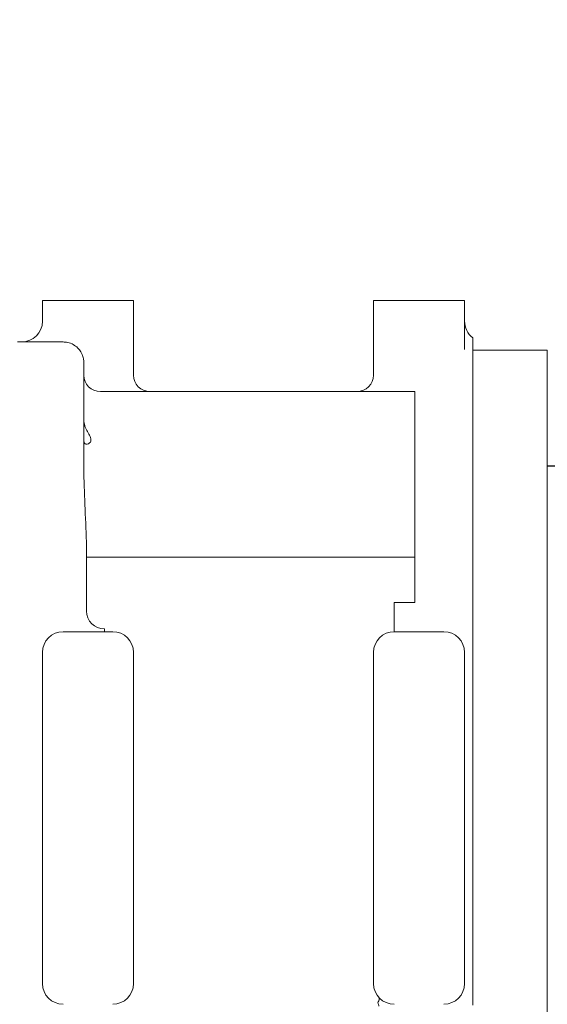
# Model space of a CAD drawing. Units: millimetres. Extents: x 2665 to 40517, y 6965 to 13640.
# Drawn here: x 5058 to 5186, y 10246 to 10484 of the extents above; entities that cross this region are included whole.
import ezdxf

# ---------------------------------------------------------------- set-up
doc = ezdxf.new("R2010")
doc.units = ezdxf.units.MM
doc.header["$LTSCALE"] = 50
doc.layers.add('AM_5', color=3, linetype='Continuous', lineweight=25)
doc.layers.add('LineThick', color=7, linetype='Continuous', lineweight=13)
doc.styles.add('HHI_Dims', font='simplex.shx', dxfattribs={"width": 0.8, "bigfont": 'whgtxt.shx'})
doc.dimstyles.new('HHI_Standard$0', dxfattribs={"dimtxt": 2.8, "dimasz": 2.5, "dimexe": 1, "dimexo": 1, "dimgap": 1.5, "dimtad": 1, "dimdsep": 46, "dimtxsty": 'HHI_Dims', "dimcen": 0, "dimclrd": 1, "dimclre": 1, "dimclrt": 1, "dimadec": 0, "dimazin": 2, "dimtp": 0.1, "dimtm": 0.1, "dimtfac": 0.65, "dimtmove": 0, "dimatfit": 3, "dimldrblk": 'OPEN30', "dimfxl": 1, "dimlwd": -1, "dimlwe": -1, "dimarcsym": 1})

# ---------------------------------------------------------------- blocks, each defined once
blk = doc.blocks.new('*D13')
at = {"layer": 'AM_5', "color": 1, "transparency": 16777216}
for p, q in [((4922.97, 10500.06), (4922.97, 10541.08)), ((5952.97, 10431.34), (5952.97, 10541.08)), ((4972.97, 10521.08), (5902.97, 10521.08))]:
    blk.add_line(p, q, dxfattribs=at)
for points in [[(4972.97, 10529.41), (4972.97, 10512.75), (4922.97, 10521.08)], [(5902.97, 10529.41), (5902.97, 10512.75), (5952.97, 10521.08)]]:
    blk.add_solid(points, dxfattribs=at)
at = {"layer": 'Defpoints', "color": 0, "transparency": 16777216}
for p in [(5952.97, 10521.08), (4922.97, 10480.06), (5952.97, 10411.34)]:
    blk.add_point(p, dxfattribs=at)
at = {"layer": 'AM_5', "color": 1, "transparency": 16777216, "insert": (5437.97, 10579.08), "char_height": 56, "attachment_point": 5, "style": 'HHI_Dims'}
blk.add_mtext('1030', dxfattribs=at)
blk = doc.blocks.new('_Open30')
at = {"color": 0, "linetype": 'ByBlock', "lineweight": -2}
for p, q in [((-1, 0.2679), (0, 0)), ((0, 0), (-1, -0.2679)), ((0, 0), (-1, 0))]:
    blk.add_line(p, q, dxfattribs=at)
blk = doc.blocks.new('*D18')
at = {"layer": 'AM_5', "color": 1, "transparency": 16777216}
for p, q in [((4942.97, 11140.58), (7017.12, 11140.58)), ((6997.12, 8791.34), (6997.12, 11090.58)), ((4852.97, 8741.34), (7017.12, 8741.34))]:
    blk.add_line(p, q, dxfattribs=at)
for points in [[(6988.79, 11090.58), (7005.46, 11090.58), (6997.12, 11140.58)], [(6988.79, 8791.34), (7005.46, 8791.34), (6997.12, 8741.34)]]:
    blk.add_solid(points, dxfattribs=at)
at = {"layer": 'Defpoints', "color": 0, "transparency": 16777216}
for p in [(4922.97, 11140.58), (6997.12, 11140.58), (4832.97, 8741.34)]:
    blk.add_point(p, dxfattribs=at)
at = {"layer": 'AM_5', "color": 1, "transparency": 16777216, "insert": (6939.12, 9940.96), "char_height": 56, "attachment_point": 5, "rotation": 90, "style": 'HHI_Dims'}
blk.add_mtext('2399', dxfattribs=at)
blk = doc.blocks.new('ys080-11 arm assy-end')
at = {"color": 7, "linetype": 'Continuous', "lineweight": 15}
for p, q in [((49541.48, -4675.5), (49541.48, -4670.5)), ((49546.48, -4670.5), (49541.48, -4670.5)), ((49558.48, -4670.5), (49546.48, -4670.5)), ((49563.48, -4670.5), (49558.48, -4670.5)), ((49563.48, -4670.5), (49563.48, -4688.5)), ((49621.48, -4688.5), (49621.48, -4670.5)), ((49626.48, -4670.5), (49621.48, -4670.5)), ((49638.48, -4670.5), (49626.48, -4670.5)), ((49643.48, -4670.5), (49638.48, -4670.5)), ((49643.48, -4670.5), (49643.48, -4682.37)), ((49546.48, -4680.5), (49535.48, -4680.5)), ((49645.48, -4679.5), (49645.48, -4686.14)), ((49663.48, -4682.5), (49645.48, -4682.5)), ((49663.48, -4682.5), (49663.48, -4908.5)), ((49551.48, -4685.5), (49551.48, -4686.97)), ((49551.48, -4686.97), (49551.48, -4691.11)), ((49645.48, -4750.33), (49645.48, -4689.75)), ((49551.48, -4691.11), (49551.48, -4694.65)), ((49551.48, -4694.65), (49551.48, -4712.13)), ((49555.48, -4692.5), (49631.48, -4692.5)), ((49631.48, -4732.5), (49631.48, -4692.5)), ((49552.16, -4732.5), (49552.16, -4745.5)), ((49555.48, -4732.5), (49552.16, -4732.5)), ((49631.48, -4732.5), (49555.48, -4732.5)), ((49631.48, -4741.18), (49631.48, -4732.5)), ((49631.48, -4743.44), (49631.48, -4741.18)), ((49626.48, -4743.44), (49626.48, -4747.59)), ((49631.48, -4743.44), (49626.48, -4743.44)), ((49626.48, -4747.59), (49626.48, -4750.5)), ((49546.48, -4750.5), (49558.48, -4750.5)), ((49556.48, -4749.83), (49556.48, -4750.5)), ((49626.48, -4750.5), (49638.48, -4750.5)), ((49541.48, -4835.5), (49541.48, -4755.5)), ((49563.48, -4755.5), (49563.48, -4835.5)), ((49621.48, -4755.5), (49621.48, -4835.5)), ((49643.48, -4755.5), (49643.48, -4795.5)), ((49645.48, -4756.84), (49645.48, -4834.17)), ((49643.48, -4795.5), (49643.48, -4835.5))]:
    blk.add_line(p, q, dxfattribs=at)
at = {"lineweight": -3}
blk.add_line((49668.48, -4710.53), (49663.48, -4710.53), dxfattribs=at)
at = {"color": 7, "linetype": 'Continuous', "lineweight": 15}
for centre, radius, start, end in [((49536.48, -4675.5), 5, 270, 0), ((49648.48, -4675.5), 5, 180, 233.1301), ((49546.48, -4685.5), 5, 0, 11.537), ((49555.48, -4688.5), 4, 180, 270), ((49567.48, -4688.5), 4, 180, 270), ((49617.48, -4688.5), 4, 270, 0), ((49556.48, -4745.5), 4.33, 180, 270), ((49546.48, -4755.5), 5, 90, 180), ((49558.48, -4755.5), 5, 0, 90), ((49626.48, -4755.5), 5, 90, 180), ((49638.48, -4755.5), 5, 0, 90), ((49546.48, -4835.5), 5, 180, 270), ((49558.48, -4835.5), 5, 270, 0), ((49626.48, -4835.5), 5, 180, 270), ((49638.48, -4835.5), 5, 270, 0)]:
    blk.add_arc(centre, radius, start, end, dxfattribs=at)
for points, knots in [([(49551.38, -4684.5), (49551.37, -4684.4), (49551.34, -4684.22), (49550.92, -4683.08), (49550.11, -4681.98), (49549, -4681.11), (49547.74, -4680.59), (49546.86, -4680.53), (49546.48, -4680.5)], [0, 0, 0, 0, 0.277637, 0.489843, 0.645118, 0.774573, 0.904506, 1, 1, 1, 1]), ([(49645.48, -4686.14), (49645.48, -4686.54), (49645.48, -4687.26), (49645.48, -4688.72), (49645.48, -4689.41), (49645.48, -4689.75)], [0, 0, 0, 0, 0.382093, 0.690652, 1, 1, 1, 1]), ([(49551.48, -4699.55), (49551.48, -4699.6), (49551.49, -4699.87), (49551.6, -4700.44), (49551.96, -4701.4), (49552.53, -4702.48), (49553.09, -4703.47), (49553.24, -4704.24), (49553.06, -4704.77), (49552.57, -4705.17), (49552, -4705.26), (49551.57, -4705.02), (49551.51, -4704.62), (49551.48, -4704.42)], [0, 0, 0, 0, 0.017222, 0.099252, 0.183254, 0.307619, 0.434444, 0.506497, 0.574725, 0.673709, 0.805724, 0.902695, 1, 1, 1, 1]), ([(49551.48, -4712.13), (49551.57, -4715.05), (49551.75, -4720.92), (49552.14, -4727.78), (49552.15, -4731.66), (49552.16, -4732.5)], [0, 0, 0, 0, 0.4359705, 0.8769022, 1, 1, 1, 1]), ([(49645.48, -4750.33), (49645.48, -4751.42), (49645.48, -4753.05), (49645.48, -4755.11), (49645.48, -4756.26), (49645.48, -4756.84)], [0, 0, 0, 0, 0.500219, 0.748842, 1, 1, 1, 1]), ([(49645.48, -4834.17), (49645.48, -4835.03), (49645.48, -4836.59), (49645.48, -4838.62), (49645.48, -4839.99), (49645.48, -4840.68)], [0, 0, 0, 0, 0.382086, 0.690658, 1, 1, 1, 1]), ([(49622.53, -4840.12), (49622.67, -4839.83), (49622.95, -4839.26), (49622.89, -4838.98), (49622.81, -4838.89), (49622.81, -4838.89)], [0, 0, 0, 0, 0.520101, 0.994842, 1, 1, 1, 1]), ([(49622.81, -4840.92), (49622.8, -4840.92), (49622.71, -4840.65), (49622.62, -4840.38), (49622.53, -4840.12)], [0, 0, 0, 0, 0.0221438, 1, 1, 1, 1])]:
    blk.add_open_spline(points, degree=3, knots=knots, dxfattribs=at)

msp = doc.modelspace()

# ---------------------------------------------------------------- linework, layer by layer
at = {"layer": 'LineThick', "lineweight": -3, "const_width": 5}
msp.add_lwpolyline([(4630.184, 7617.571, 0.286799), (5734.079, 7481.918, 1.647949), (3032.894, 9554.611, 0.3200479), (3557.329, 8454.829, -0.1316525), (3747.653, 8862.98, -0.3834294), (4442.01, 10352.035, -0.2587232), (5096.191, 9572.412, -0.7002075), (5015.948, 8841.058, -0.4400105)], format="xyb", close=True, dxfattribs=at)

# ---------------------------------------------------------------- block references
at = {"lineweight": -3}
msp.add_blockref('ys080-11 arm assy-end', (-44477.509, 15086.466), dxfattribs=at)

# ---------------------------------------------------------------- dimensions: what is measured, and where the dimension line sits
at = {"layer": 'AM_5'}
dim = msp.add_linear_dim(base=(6997.124, 11140.576), p1=(4832.974, 8741.338), p2=(4922.974, 11140.576), angle=90, dimstyle='HHI_Standard$0', override={"dimscale": 20, "dimdec": 0}, dxfattribs=at)
dim.commit()
dim.dimension.update_dxf_attribs({"geometry": '*D18', "text_midpoint": (6939.124, 9940.957)})
dim = msp.add_linear_dim(base=(5952.974, 10521.081), p1=(4922.974, 10480.056), p2=(5952.974, 10411.338), dimstyle='HHI_Standard$0', override={"dimscale": 20}, dxfattribs=at)
dim.commit()
dim.dimension.update_dxf_attribs({"geometry": '*D13', "text_midpoint": (5437.974, 10579.081)})

doc.saveas('drawing.dxf')
